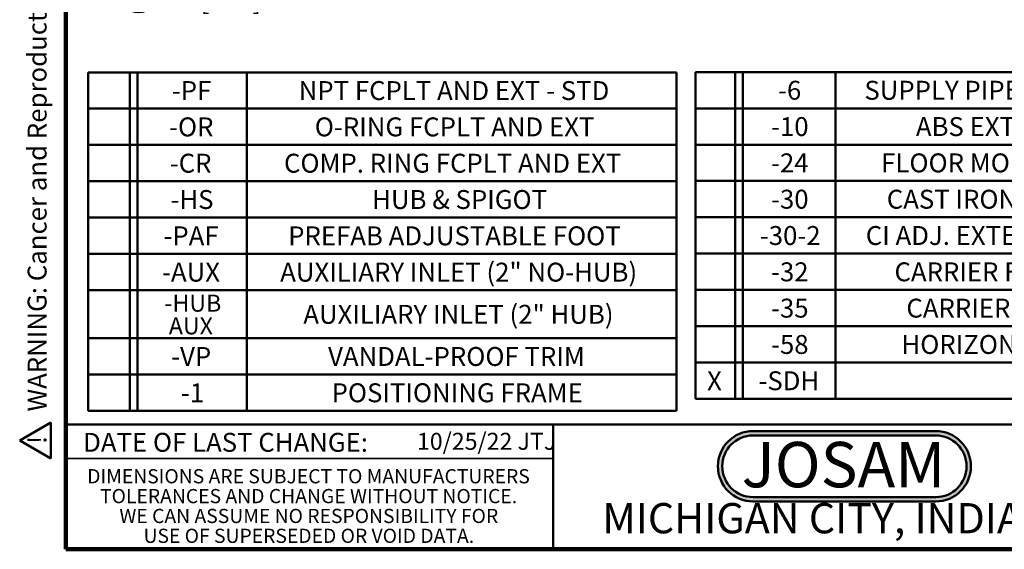
# Model space of a CAD drawing. Units: inches. Extents: x 0.1 to 8.4, y 0.1 to 10.9.
# Drawn here: x 0.1 to 5.6, y 0.1 to 3 of the extents above; entities that cross this region are included whole.
import ezdxf

# ---------------------------------------------------------------- set-up
doc = ezdxf.new("R2010")
doc.units = ezdxf.units.IN
doc.header["$MEASUREMENT"] = 0
doc.layers.add('WALL', color=7, linetype='Continuous', lineweight=50)
doc.styles.add('SLDTEXTSTYLE0', font='TXT', dxfattribs={"width": 0.605})
doc.styles.add('SLDTEXTSTYLE1', font='TXT', dxfattribs={"width": 0.7})
doc.dimstyles.new('SLDDIMSTYLE2', dxfattribs={"dimtxt": 0.101115, "dimasz": 0.1, "dimexe": 0, "dimexo": 0.0625, "dimgap": 0.025279, "dimtad": 0, "dimtih": 1, "dimtoh": 1, "dimdec": 0, "dimlfac": 11, "dimrnd": 1e-09, "dimzin": 12, "dimdsep": 46, "dimlunit": 5, "dimtxsty": 'SLDTEXTSTYLE0', "dimsah": 1, "dimcen": 0.09, "dimadec": 0, "dimazin": 3, "dimtfac": 1, "dimtdec": 3, "dimtofl": 0, "dimtmove": 0, "dimatfit": 3, "dimfxl": 0, "dimfrac": 2, "dimtolj": 1, "dimtzin": 12, "dimarcsym": 0})

# ---------------------------------------------------------------- blocks, each defined once
blk = doc.blocks.new('SW_NOTE_0')
at = {"layer": 'WALL', "color": 0, "insert": (0, 0.2014), "char_height": 0.15625, "attachment_point": 1, "style": 'SLDTEXTSTYLE0'}
blk.add_mtext('WARNING: Cancer and Reproductive Harm - www.P65Warnings.ca.gov', dxfattribs=at)
blk = doc.blocks.new('SW_NOTE_0_1')
at = {"layer": 'WALL', "color": 0}
for p, q in [((-0.1202, 0.009), (0.0289, 0.2673)), ((0.0289, 0.2673), (0.178, 0.009)), ((0.178, 0.009), (-0.1202, 0.009))]:
    blk.add_line(p, q, dxfattribs=at)
at = {"layer": 'WALL', "color": 0, "insert": (0.0342, 0.2014), "char_height": 0.1562, "attachment_point": 2, "style": 'SLDTEXTSTYLE0'}
blk.add_mtext('!', dxfattribs=at)
blk = doc.blocks.new('prop 65')
at = {"layer": 'WALL', "color": 7}
for name, p in [('SW_NOTE_0_1', (0.1268, -0.0212)), ('SW_NOTE_0', (0.3958, -0.0212))]:
    blk.add_blockref(name, p, dxfattribs=at)
blk = doc.blocks.new('SW_NOTE_0_2')
at = {"layer": 'WALL', "color": 0, "insert": (0.6016, 0.3223), "char_height": 0.25, "attachment_point": 2, "style": 'SLDTEXTSTYLE1'}
blk.add_mtext('JOSAM', dxfattribs=at)
blk = doc.blocks.new('JOSAM')
at = {"layer": 'WALL'}
h = blk.add_hatch(color=256, dxfattribs=at)
edge = h.paths.add_edge_path(flags=0)
edge.add_line((5.0836, 0.7136), (4.0768, 0.7136))
edge.add_arc((4.0768, 0.5197), 0.194, 90, 270)
edge.add_line((4.0768, 0.3257), (5.0836, 0.3257))
edge.add_arc((5.0836, 0.5197), 0.194, 270, 450)
edge = h.paths.add_edge_path(flags=0)
edge.add_arc((5.0836, 0.5197), 0.17, -90, 90, ccw=False)
edge.add_line((5.0836, 0.3497), (4.0768, 0.3497))
edge.add_arc((4.0768, 0.5197), 0.17, 90, 270, ccw=False)
edge.add_line((4.0768, 0.6897), (5.0836, 0.6897))
for p, q in [((4.0768, 0.7136), (5.0836, 0.7136)), ((4.0768, 0.6897), (5.0836, 0.6897)), ((4.0768, 0.3497), (5.0836, 0.3497)), ((4.0768, 0.3257), (5.0836, 0.3257))]:
    blk.add_line(p, q, dxfattribs=at)
for centre, radius, start, end in [((4.0768, 0.5197), 0.194, 90, 270), ((5.0836, 0.5197), 0.194, 270, 90), ((4.0768, 0.5197), 0.17, 90, 270), ((5.0836, 0.5197), 0.17, 270, 90)]:
    blk.add_arc(centre, radius, start, end, dxfattribs=at)
at = {"layer": 'WALL', "color": 7}
blk.add_blockref('SW_NOTE_0_2', (3.9738, 0.3315), dxfattribs=at)
blk = doc.blocks.new('SW_NOTE_0_5')
at = {"color": 0, "linetype": 'Continuous', "lineweight": 0, "char_height": 0.078125, "attachment_point": 2, "style": 'SLDTEXTSTYLE0'}
for s, insert in [('DIMENSIONS ARE SUBJECT TO MANUFACTURERS', (1.2866, 0.1007)), ('TOLERANCES AND CHANGE WITHOUT NOTICE.', (1.287, -0.0087)), ('WE CAN ASSUME NO RESPONSIBILITY FOR', (1.2882, -0.118)), ('USE OF SUPERSEDED OR VOID DATA.', (1.2882, -0.2274))]:
    blk.add_mtext(s, dxfattribs=dict(at, insert=insert))
blk = doc.blocks.new('SW_TABLEANNOTATION_0')
at = {"layer": 'WALL', "color": 0}
for p, q in [((0, 0), (0, -0.2)), ((0, 0), (0.2289, 0)), ((0.2289, 0), (0.2289, -0.2)), ((0.2289, 0), (0.2707, 0)), ((0.2707, 0), (0.2707, -0.2)), ((0.2707, 0), (0.8743, 0)), ((0.8743, 0), (0.8743, -0.2)), ((0.8743, 0), (3.2435, 0)), ((3.2435, 0), (3.2435, -0.2)), ((0, -0.2), (0, -0.4)), ((0, -0.2), (0.2289, -0.2)), ((0.2289, -0.2), (0.2289, -0.4)), ((0.2289, -0.2), (0.2707, -0.2)), ((0.2707, -0.2), (0.2707, -0.4)), ((0.2707, -0.2), (0.8743, -0.2)), ((0.8743, -0.2), (0.8743, -0.4)), ((0.8743, -0.2), (3.2435, -0.2)), ((3.2435, -0.2), (3.2435, -0.4)), ((0, -0.4), (0, -0.6)), ((0, -0.4), (0.2289, -0.4)), ((0.2289, -0.4), (0.2289, -0.6)), ((0.2289, -0.4), (0.2707, -0.4)), ((0.2707, -0.4), (0.2707, -0.6)), ((0.2707, -0.4), (0.8743, -0.4)), ((0.8743, -0.4), (0.8743, -0.6)), ((0.8743, -0.4), (3.2435, -0.4)), ((3.2435, -0.4), (3.2435, -0.6)), ((0, -0.6), (0, -0.8)), ((0, -0.6), (0.2289, -0.6)), ((0.2289, -0.6), (0.2289, -0.8)), ((0.2289, -0.6), (0.2707, -0.6)), ((0.2707, -0.6), (0.2707, -0.8)), ((0.2707, -0.6), (0.8743, -0.6)), ((0.8743, -0.6), (0.8743, -0.8)), ((0.8743, -0.6), (3.2435, -0.6)), ((3.2435, -0.6), (3.2435, -0.8)), ((0, -0.8), (0, -1)), ((0, -0.8), (0.2289, -0.8)), ((0.2289, -0.8), (0.2289, -1)), ((0.2289, -0.8), (0.2707, -0.8)), ((0.2707, -0.8), (0.2707, -1)), ((0.2707, -0.8), (0.8743, -0.8)), ((0.8743, -0.8), (0.8743, -1)), ((0.8743, -0.8), (3.2435, -0.8)), ((3.2435, -0.8), (3.2435, -1)), ((0, -1), (0, -1.2)), ((0, -1), (0.2289, -1)), ((0.2289, -1), (0.2289, -1.2)), ((0.2289, -1), (0.2707, -1)), ((0.2707, -1), (0.2707, -1.2)), ((0.2707, -1), (0.8743, -1)), ((0.8743, -1), (0.8743, -1.2)), ((0.8743, -1), (3.2435, -1)), ((3.2435, -1), (3.2435, -1.2)), ((0, -1.2), (0, -1.4645)), ((0, -1.2), (0.2289, -1.2)), ((0.2289, -1.2), (0.2289, -1.4645)), ((0.2289, -1.2), (0.2707, -1.2)), ((0.2707, -1.2), (0.2707, -1.4645)), ((0.2707, -1.2), (0.8743, -1.2)), ((0.8743, -1.2), (0.8743, -1.4645)), ((0.8743, -1.2), (3.2435, -1.2)), ((3.2435, -1.2), (3.2435, -1.4645)), ((0, -1.4645), (0, -1.6645)), ((0, -1.4645), (0.2289, -1.4645)), ((0.2289, -1.4645), (0.2289, -1.6645)), ((0.2289, -1.4645), (0.2707, -1.4645)), ((0.2707, -1.4645), (0.2707, -1.6645)), ((0.2707, -1.4645), (0.8743, -1.4645)), ((0.8743, -1.4645), (0.8743, -1.6645)), ((0.8743, -1.4645), (3.2435, -1.4645)), ((3.2435, -1.4645), (3.2435, -1.6645)), ((0, -1.6645), (0, -1.8645)), ((0, -1.6645), (0.2289, -1.6645)), ((0.2289, -1.6645), (0.2289, -1.8645)), ((0.2289, -1.6645), (0.2707, -1.6645)), ((0.2707, -1.6645), (0.2707, -1.8645)), ((0.2707, -1.6645), (0.8743, -1.6645)), ((0.8743, -1.6645), (0.8743, -1.8645)), ((0.8743, -1.6645), (3.2435, -1.6645)), ((3.2435, -1.6645), (3.2435, -1.8645)), ((0, -1.8645), (0.2289, -1.8645)), ((0.2289, -1.8645), (0.2707, -1.8645)), ((0.2707, -1.8645), (0.8743, -1.8645)), ((0.8743, -1.8645), (3.2435, -1.8645))]:
    blk.add_line(p, q, dxfattribs=at)
at = {"layer": 'WALL', "color": 0, "attachment_point": 1}
for s, insert, char_height, style in [('-PF', (0.4606, -0.0483), 0.10417, 'SLDTEXTSTYLE0'), ('NPT FCPLT AND EXT - STD', (1.16, -0.0483), 0.104167, 'SLDTEXTSTYLE1'), ('-OR', (0.4452, -0.2483), 0.10417, 'SLDTEXTSTYLE0'), ('O-RING FCPLT AND EXT', (1.2487, -0.2483), 0.104167, 'SLDTEXTSTYLE1'), ('-CR', (0.449, -0.4483), 0.10417, 'SLDTEXTSTYLE0'), ('COMP. RING FCPLT AND EXT', (1.0789, -0.4483), 0.104167, 'SLDTEXTSTYLE1'), ('-HS', (0.4529, -0.6483), 0.10417, 'SLDTEXTSTYLE0'), ('HUB & SPIGOT', (1.5651, -0.6483), 0.104167, 'SLDTEXTSTYLE0'), ('-PAF', (0.4143, -0.8483), 0.10417, 'SLDTEXTSTYLE0'), ('PREFAB ADJUSTABLE FOOT', (1.1021, -0.8483), 0.104167, 'SLDTEXTSTYLE1'), ('-AUX', (0.4066, -1.0483), 0.10417, 'SLDTEXTSTYLE0'), ('AUXILIARY INLET (2" NO-HUB)', (1.0581, -1.0483), 0.104167, 'SLDTEXTSTYLE0'), ('-HUB', (0.4197, -1.2245), 0.09375, 'SLDTEXTSTYLE0'), ('AUXILIARY INLET (2" HUB)', (1.1854, -1.2806), 0.104167, 'SLDTEXTSTYLE0'), ('AUX', (0.444, -1.3495), 0.09375, 'SLDTEXTSTYLE0'), ('-VP', (0.4568, -1.5128), 0.10417, 'SLDTEXTSTYLE0'), ('VANDAL-PROOF TRIM', (1.322, -1.5128), 0.104167, 'SLDTEXTSTYLE0'), ('-1', (0.5108, -1.7128), 0.10417, 'SLDTEXTSTYLE0'), ('POSITIONING FRAME', (1.3413, -1.7128), 0.104167, 'SLDTEXTSTYLE0')]:
    blk.add_mtext(s, dxfattribs=dict(at, insert=insert, char_height=char_height, style=style))
blk = doc.blocks.new('SW_TABLEANNOTATION_1')
at = {"layer": 'WALL', "color": 0}
for p, q in [((0, 0), (0, -0.2)), ((0, 0), (0.219, 0)), ((0, 0), (0, -1.8)), ((4.4152, 0), (0, 0)), ((0.219, 0), (0.219, -0.2)), ((0.219, 0), (0.2607, 0)), ((0.2607, 0), (0.2607, -0.2)), ((0.2607, 0), (0.7714, 0)), ((0.7714, 0), (0.7714, -0.2)), ((0.7714, 0), (4.4152, 0)), ((4.4152, 0), (4.4152, -0.2)), ((4.4152, -1.8), (4.4152, 0)), ((0, -0.2), (0, -0.4)), ((0, -0.2), (0.219, -0.2)), ((0.219, -0.2), (0.219, -0.4)), ((0.219, -0.2), (0.2607, -0.2)), ((0.2607, -0.2), (0.2607, -0.4)), ((0.2607, -0.2), (0.7714, -0.2)), ((0.7714, -0.2), (0.7714, -0.4)), ((0.7714, -0.2), (4.4152, -0.2)), ((4.4152, -0.2), (4.4152, -0.4)), ((0, -0.4), (0, -0.6)), ((0, -0.4), (0.219, -0.4)), ((0.219, -0.4), (0.219, -0.6)), ((0.219, -0.4), (0.2607, -0.4)), ((0.2607, -0.4), (0.2607, -0.6)), ((0.2607, -0.4), (0.7714, -0.4)), ((0.7714, -0.4), (0.7714, -0.6)), ((0.7714, -0.4), (4.4152, -0.4)), ((4.4152, -0.4), (4.4152, -0.6)), ((0, -0.6), (0, -0.8)), ((0, -0.6), (0.219, -0.6)), ((0.219, -0.6), (0.219, -0.8)), ((0.219, -0.6), (0.2607, -0.6)), ((0.2607, -0.6), (0.2607, -0.8)), ((0.2607, -0.6), (0.7714, -0.6)), ((0.7714, -0.6), (0.7714, -0.8)), ((0.7714, -0.6), (4.4152, -0.6)), ((4.4152, -0.6), (4.4152, -0.8)), ((0, -0.8), (0, -1)), ((0, -0.8), (0.219, -0.8)), ((0.219, -0.8), (0.219, -1)), ((0.219, -0.8), (0.2607, -0.8)), ((0.2607, -0.8), (0.2607, -1)), ((0.2607, -0.8), (0.7714, -0.8)), ((0.7714, -0.8), (0.7714, -1)), ((0.7714, -0.8), (4.4152, -0.8)), ((4.4152, -0.8), (4.4152, -1)), ((0, -1), (0, -1.2)), ((0, -1), (0.219, -1)), ((0.219, -1), (0.219, -1.2)), ((0.219, -1), (0.2607, -1)), ((0.2607, -1), (0.2607, -1.2)), ((0.2607, -1), (0.7714, -1)), ((0.7714, -1), (0.7714, -1.2)), ((0.7714, -1), (4.4152, -1)), ((4.4152, -1), (4.4152, -1.2)), ((0, -1.2), (0, -1.4)), ((0, -1.2), (0.219, -1.2)), ((0.219, -1.2), (0.219, -1.4)), ((0.219, -1.2), (0.2607, -1.2)), ((0.2607, -1.2), (0.2607, -1.4)), ((0.2607, -1.2), (0.7714, -1.2)), ((0.7714, -1.2), (0.7714, -1.4)), ((0.7714, -1.2), (4.4152, -1.2)), ((4.4152, -1.2), (4.4152, -1.4)), ((0, -1.4), (0, -1.6)), ((0, -1.4), (0.219, -1.4)), ((0.219, -1.4), (0.219, -1.6)), ((0.219, -1.4), (0.2607, -1.4)), ((0.2607, -1.4), (0.2607, -1.6)), ((0.2607, -1.4), (0.7714, -1.4)), ((0.7714, -1.4), (0.7714, -1.6)), ((0.7714, -1.4), (4.4152, -1.4)), ((4.4152, -1.4), (4.4152, -1.6)), ((0, -1.6), (0, -1.8)), ((0, -1.6), (0.219, -1.6)), ((0.219, -1.6), (0.219, -1.8)), ((0.219, -1.6), (0.2607, -1.6)), ((0.2607, -1.6), (0.2607, -1.8)), ((0.2607, -1.6), (0.7714, -1.6)), ((0.7714, -1.6), (0.7714, -1.8)), ((0.7714, -1.6), (4.4152, -1.6)), ((4.4152, -1.6), (4.4152, -1.8)), ((0, -1.8), (0.219, -1.8)), ((0, -1.8), (4.4152, -1.8)), ((0.219, -1.8), (0.2607, -1.8)), ((0.2607, -1.8), (0.7714, -1.8)), ((0.7714, -1.8), (4.4152, -1.8))]:
    blk.add_line(p, q, dxfattribs=at)
at = {"layer": 'WALL', "color": 0, "attachment_point": 1, "style": 'SLDTEXTSTYLE0'}
for s, insert, char_height in [('-6', (0.4543, -0.0483), 0.10417), ('SUPPLY PIPE SUPPORT (SPECIFY TYPE OF PIPE)', (0.9305, -0.0483), 0.104167), ('-10', (0.4158, -0.2483), 0.10417), ('ABS EXTENSION THROUGH 10-1/2" WALL', (1.2144, -0.2483), 0.104167), ('-24', (0.4158, -0.4483), 0.10417), ('FLOOR MOUNTED BACK OUTLET CHINA BOWL', (1.0231, -0.4483), 0.104167), ('-30', (0.4158, -0.6483), 0.10417), ('CAST IRON ADJ. EXTENSION W/ CONNECTOR', (1.0539, -0.6483), 0.104167), ('-30-2', (0.354, -0.8483), 0.10417), ('CI ADJ. EXTENSION W/ CONNECTOR & TEST CAP', (0.9382, -0.8483), 0.104167), ('-32', (0.4158, -1.0483), 0.10417), ('CARRIER FOR WIDE CHASE INSTALLATIONS', (1.0964, -1.0483), 0.104167), ('-35', (0.4158, -1.2483), 0.10417), ('CARRIER FOR WHEELCHAIR HIGH ROUGH', (1.162, -1.2483), 0.104167), ('-58', (0.4158, -1.4483), 0.10417), ('HORIZONTAL NO-HUB CAST LONG BARREL', (1.135, -1.4483), 0.104167), ('X', (0.0632, -1.6483), 0.1042), ('-SDH', (0.3463, -1.6483), 0.10417), ('750 LB CARRIER', (2.0416, -1.6483), 0.104167)]:
    blk.add_mtext(s, dxfattribs=dict(at, insert=insert, char_height=char_height))
blk = doc.blocks.new('SW_SYMBOL_GTOL_FLAT')
at = {"layer": 'WALL', "color": 0}
for p, q in [((0, 0), (22.7, 39.4)), ((22.7, 39.4), (81.8, 39.4)), ((81.8, 39.4), (59.1, 0)), ((59.1, 0), (0, 0))]:
    blk.add_line(p, q, dxfattribs=at)
blk = doc.blocks.new('SW_SYMBOL_AWLD_STUD')
at = {"layer": 'WALL', "color": 0}
for p, q in [((19.7, 7.9), (59.1, 51.2)), ((59.1, 7.9), (19.7, 51.2))]:
    blk.add_line(p, q, dxfattribs=at)
blk.add_circle((39.4, 29.5), 29.5, dxfattribs=at)
blk = doc.blocks.new('_D_4')
at = {"layer": 'WALL'}
for p, q in [((3.1373, 4.4691), (2.0439, 4.4691)), ((2.1064, 3.6616), (2.1064, 4.4691)), ((2.5225, 3.6616), (2.0439, 3.6616)), ((2.1064, 3.2378), (2.1064, 3.6616)), ((1.9814, 3.2378), (2.1064, 3.2378))]:
    blk.add_line(p, q, dxfattribs=at)
for points in [[(2.1064, 4.4691), (2.0914, 4.3691), (2.1214, 4.3691)], [(2.1064, 3.6616), (2.1214, 3.7616), (2.0914, 3.7616)]]:
    blk.add_solid(points, dxfattribs=at)
at = {"layer": 'WALL', "xscale": 0.003410658394813324, "yscale": 0.003410658394813324, "zscale": 0.003410658394813324}
for name, p in [('SW_SYMBOL_GTOL_FLAT', (0.5862, 3.3305)), ('SW_SYMBOL_AWLD_STUD', (0.6657, 3.0199))]:
    blk.add_blockref(name, p, dxfattribs=at)
at = {"layer": 'WALL', "char_height": 0.104167, "attachment_point": 1, "style": 'SLDTEXTSTYLE0'}
for s, insert in [('4 1/2 [144]  MIN', (0.9243, 3.4497)), ('10 [254]  MAX', (0.9529, 3.1391))]:
    blk.add_mtext(s, dxfattribs=dict(at, insert=insert))

msp = doc.modelspace()

# ---------------------------------------------------------------- linework, layer by layer
at = {"color": 7, "linetype": 'Continuous', "lineweight": 100}
for p, q in [((0.3984375, 0.0625), (0.3984375, 10.9375)), ((8.3984375, 0.0625), (0.3984375, 0.0625))]:
    msp.add_line(p, q, dxfattribs=at)
at = {"color": 7, "linetype": 'Continuous', "lineweight": 50}
for p, q in [((0.3984375, 0.75), (8.3984375, 0.75)), ((3.0859375, 0.75), (3.0859375, 0.0625))]:
    msp.add_line(p, q, dxfattribs=at)
at = {"color": 7, "linetype": 'Continuous', "lineweight": 35}
msp.add_line((0.3984375, 0.5625), (3.0859375, 0.5625), dxfattribs=at)

# ---------------------------------------------------------------- block references
at = {"color": 7, "linetype": 'Continuous', "lineweight": 0}
msp.add_blockref('SW_NOTE_0_5', (0.45038126, 0.40322916), dxfattribs=at)
at = {"layer": 'WALL', "xscale": 0.6666666666666666, "yscale": 0.6666666666666666, "zscale": 0.6666666666666666, "rotation": 90.0000000000002}
msp.add_blockref('prop 65', (0.30878316, 0.55726743), dxfattribs=at)
at = {"layer": 'WALL'}
for name, p in [('SW_TABLEANNOTATION_0', (0.52286349, 2.68932163)), ('SW_TABLEANNOTATION_1', (3.8710108, 2.69102367)), ('JOSAM', (0.11119771, 0))]:
    msp.add_blockref(name, p, dxfattribs=at)

# ---------------------------------------------------------------- texts
at = {"color": 7, "linetype": 'Continuous', "lineweight": 18, "insert": (2.33467811, 0.70409772), "char_height": 0.09375, "attachment_point": 1, "style": 'SLDTEXTSTYLE0'}
msp.add_mtext('10/25/22 JTJ', dxfattribs=at)
at = {"color": 7, "linetype": 'Continuous', "lineweight": 0, "attachment_point": 2, "style": 'SLDTEXTSTYLE0'}
for s, insert, char_height in [('DATE OF LAST CHANGE:', (1.27957774, 0.70374066), 0.1041666667), ('MICHIGAN CITY, INDIANA', (4.66492553, 0.31703368), 0.1666666667)]:
    msp.add_mtext(s, dxfattribs=dict(at, insert=insert, char_height=char_height))

# ---------------------------------------------------------------- dimensions: what is measured, and where the dimension line sits
at = {"layer": 'WALL'}
dim = msp.add_linear_dim(base=(2.10636629, 4.4691239), p1=(2.58497406, 3.66161517), p2=(3.19981831, 4.4691239), angle=90, text='{\\fGDT;c}4 1/2 [144]  MIN^M\\P<AWLD-STUD>10 [254]  MAX', dimstyle='SLDDIMSTYLE2', dxfattribs=at)
dim.commit()
dim.dimension.update_dxf_attribs({"geometry": '_D_4', "text_midpoint": (2.10636629, 3.23776771), "dimtype": 160})

doc.saveas('drawing.dxf')
